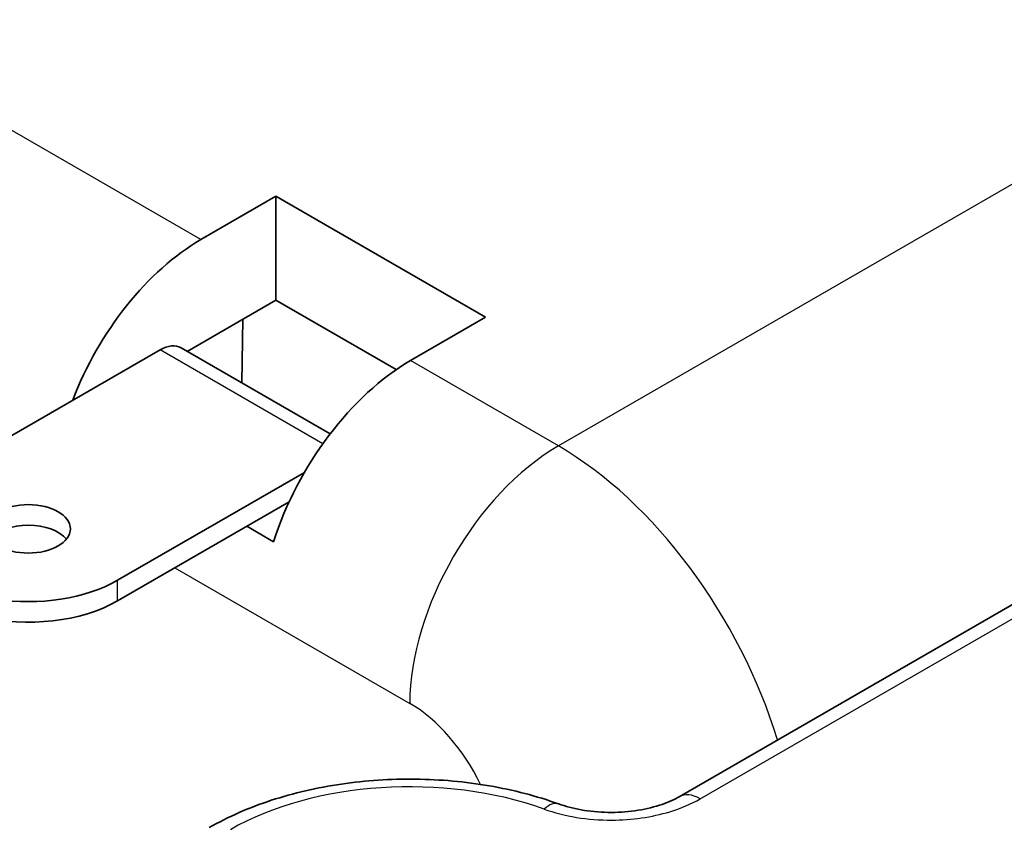
# Model space of a CAD drawing. Units: millimetres. Extents: x 0 to 1183, y 0 to 562.
# Drawn here: x 81 to 93, y 83 to 93 of the extents above; entities that cross this region are included whole.
import ezdxf

# ---------------------------------------------------------------- set-up
doc = ezdxf.new("R2010")
doc.units = ezdxf.units.MM
doc.layers.add('Visible (ISO)', color=7, linetype='Continuous', lineweight=35)
doc.layers.add('Visible Narrow (ISO)', color=7, linetype='Continuous', lineweight=25)

msp = doc.modelspace()

# ---------------------------------------------------------------- linework, layer by layer
at = {"layer": 'Visible (ISO)'}
for p, q in [((129.1404, 106.7898), (88.6945, 83.4384)), ((83.0073, 90.0662), (83.9005, 90.5819)), ((83.9005, 90.5819), (86.3939, 89.1423)), ((83.9005, 90.5819), (83.9005, 89.3465)), ((83.9005, 89.3465), (82.8448, 88.737)), ((85.3319, 88.52), (83.9005, 89.3465)), ((83.5072, 89.1194), (83.4957, 88.3612)), ((86.3939, 89.1423), (85.5007, 88.6267)), ((82.7716, 88.7793), (84.545, 87.7554)), ((79.895, 87.238), (82.5216, 88.7545)), ((84.2383, 87.2961), (82.0163, 86.0133)), ((82.0163, 85.7683), (84.0562, 86.9461)), ((83.8713, 86.4719), (83.5531, 86.6556))]:
    msp.add_line(p, q, dxfattribs=at)
for centre, major_axis, ratio, start_param, end_param in [((83.0228, 88.0161), (1.2335, 2.1746), 0.5823664, 0.780958, 1.8291543), ((82.5216, 88.3463), (0.25, 0.433), 0.5773503, 0, 0.7853982), ((85.4853, 86.5943), (-1.2662, -2.1557), 0.5722902, 3.9312786, 5.0905581), ((80.9557, 86.6256), (-1.5, 0), 0.5773503, 5.4977871, 8.6393798), ((80.9557, 86.3807), (-0.5, 0), 0.5773503, 3.5797417, 5.8450363), ((80.9557, 86.3807), (-1.5, 0), 0.5773503, 0, 2.3561945)]:
    msp.add_ellipse(centre, major_axis=major_axis, ratio=ratio, start_param=start_param, end_param=end_param, dxfattribs=at)
msp.add_ellipse((80.9557, 86.6256), major_axis=(0.5, 0), ratio=0.5773503, dxfattribs=at)
for points, knots in [([(87.2598, 83.3537), (87.0006, 83.4472), (86.7241, 83.519), (86.1521, 83.6174), (85.8567, 83.644), (85.2644, 83.6511), (84.9677, 83.6317), (84.3903, 83.5473), (84.1097, 83.4825), (83.5809, 83.309), (83.3327, 83.2005), (83.108, 83.0708)], [4.9393519, 4.9393519, 4.9393519, 4.9393519, 5.2081186, 5.2081186, 5.4768853, 5.4768853, 5.7456519, 5.7456519, 6.0144186, 6.0144186, 6.2831853, 6.2831853, 6.2831853, 6.2831853]), ([(87.2598, 83.3537), (87.3408, 83.3245), (87.4326, 83.2999), (87.6317, 83.2645), (87.7394, 83.2541), (87.9561, 83.2503), (88.0651, 83.2569), (88.2729, 83.2861), (88.3717, 83.3086), (88.5458, 83.3645), (88.6216, 83.3976), (88.687, 83.4341), (88.6908, 83.4363), (88.6945, 83.4384)], [0, 0, 0, 0, 0.03887856, 0.03887856, 0.07916866, 0.07916866, 0.11945876, 0.11945876, 0.15974886, 0.15974886, 0.19903207, 0.19903207, 0.20145049, 0.20145049, 0.20145049, 0.20145049])]:
    msp.add_open_spline(points, degree=3, knots=knots, dxfattribs=at)
at = {"layer": 'Visible Narrow (ISO)'}
for p, q in [((120.8468, 107.0032), (87.2592, 87.6114)), ((88.9445, 83.4136), (129.3904, 106.7651)), ((83.0073, 90.0662), (63.2269, 101.4865)), ((84.4574, 87.6369), (82.5216, 88.7545)), ((87.2592, 87.6114), (85.5007, 88.6267)), ((82.6984, 86.1621), (85.4915, 84.5495)), ((82.0163, 85.7683), (82.0163, 86.0133))]:
    msp.add_line(p, q, dxfattribs=at)
for centre, major_axis, ratio, start_param, end_param in [((87.2592, 85.5702), (1.25, 2.1651), 0.5773503, 0.7853982, 2.3561945), ((87.2592, 84.3454), (-2, 3.4641), 0.5773503, 4.3271497, 5.4977871), ((85.4915, 83.3248), (0.75, -1.299), 0.5773503, 1.4404059, 2.3561945), ((85.4915, 81.8143), (3.0172, 0), 0.5773503, 1.0123611, 2.3561945), ((88.9445, 83.0054), (-0.25, 0.433), 0.5773503, 5.4977871, 6.2831853), ((87.0901, 82.8834), (0.1697, 0.4703), 0.4326287, 0, 0.6949951)]:
    msp.add_ellipse(centre, major_axis=major_axis, ratio=ratio, start_param=start_param, end_param=end_param, dxfattribs=at)
msp.add_open_spline([(87.0901, 83.2916), (87.3289, 83.2055), (87.6104, 83.1593), (88.1319, 83.1608), (88.3714, 83.1954), (88.7163, 83.3004), (88.8384, 83.3524), (88.9445, 83.4136)], degree=3, knots=[0, 0, 0, 0, 0.0844642, 0.0844642, 0.15645576, 0.15645576, 0.20145049, 0.20145049, 0.20145049, 0.20145049], dxfattribs=at)

doc.saveas('drawing.dxf')
